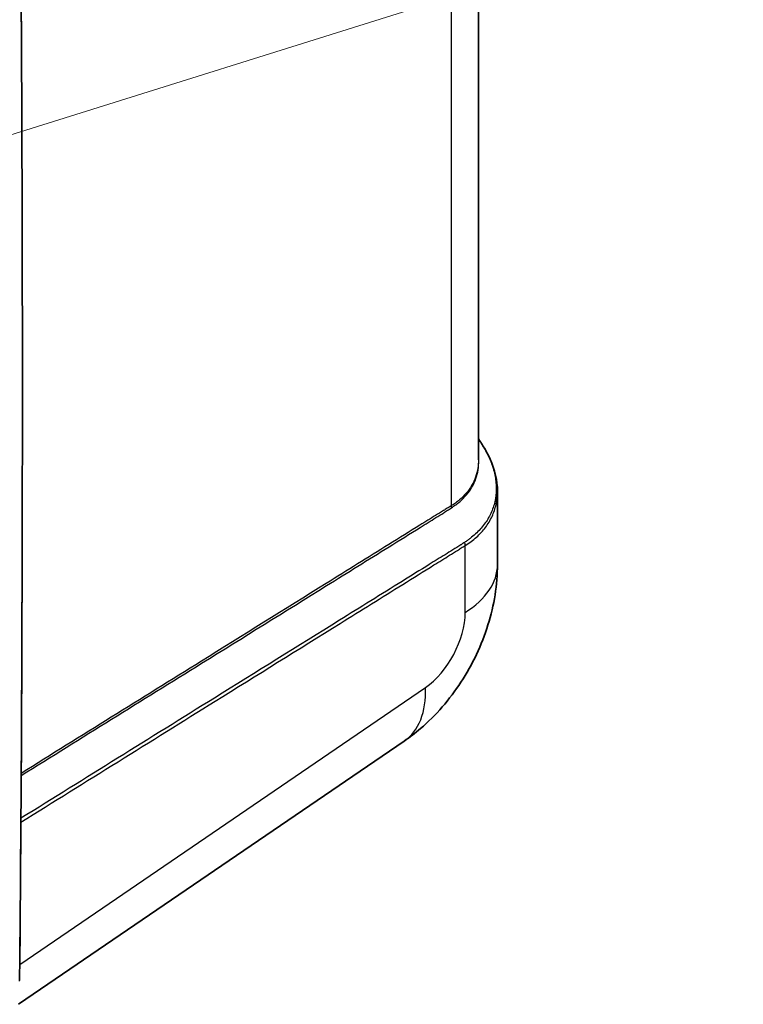
# Model space of a CAD drawing. Units: millimetres. Extents: x 43 to 6190, y 24 to 1991.
# Drawn here: x 471 to 583, y 217 to 370 of the extents above; entities that cross this region are included whole.
import ezdxf

# ---------------------------------------------------------------- set-up
doc = ezdxf.new("R2010")
doc.units = ezdxf.units.MM
doc.header["$LTSCALE"] = 3
for name, color, linetype, lineweight in [('Symbol (TK)', 100, 'Continuous', 18), ('Visible (ISO)', 7, 'Continuous', 35), ('Visible Narrow (ISO)', 7, 'Continuous', 25)]:
    doc.layers.add(name, color=color, linetype=linetype, lineweight=lineweight)

# ---------------------------------------------------------------- blocks, each defined once
blk = doc.blocks.new('バルーン2')
at = {"layer": 'Symbol (TK)', "color": 100}
blk.add_line((120.08, 105.909), (194.458, 129.252), dxfattribs=at)

msp = doc.modelspace()

# ---------------------------------------------------------------- linework, layer by layer
at = {"layer": 'Visible (ISO)'}
for p, q in [((542.281, 301.691), (542.281, 426.841)), ((545.234, 296.808), (545.234, 285.441)), ((470.943, 217.211), (530.766, 258.057))]:
    msp.add_line(p, q, dxfattribs=at)
for points, knots in [([(471.185, 395.537), (471.354, 375.213), (471.461, 354.855), (471.586, 296.715), (471.449, 258.855), (471.098, 220.886)], [0.0003404, 0.0003404, 0.0003404, 0.0003404, 10.0000544, 10.0000544, 28.5135183, 28.5135183, 28.5135183, 28.5135183]), ([(542.281, 304.931), (542.402, 304.756), (542.52, 304.581), (542.949, 303.925), (543.24, 303.443), (543.505, 302.971)], [0.59674625, 0.59674625, 0.59674625, 0.59674625, 0.69180465, 0.69180465, 0.95356619, 0.95356619, 0.95356619, 0.95356619]), ([(543.505, 302.971), (544.389, 301.398), (544.964, 299.722), (545.208, 297.656), (545.234, 297.231), (545.234, 296.808)], [0, 0, 0, 0, 0.8693781, 0.8693781, 1.0955548, 1.0955548, 1.0955548, 1.0955548]), ([(545.234, 285.441), (545.234, 282.312), (544.711, 279.129), (542.792, 272.976), (541.35, 269.929), (537.81, 264.498), (535.683, 262.035), (532.483, 259.301), (531.64, 258.654), (530.766, 258.057)], [0, 0, 0, 0, 1.2850571, 1.2850571, 2.5980395, 2.5980395, 3.8836126, 3.8836126, 4.3183015, 4.3183015, 4.3183015, 4.3183015])]:
    msp.add_open_spline(points, degree=3, knots=knots, dxfattribs=at)
at = {"layer": 'Visible Narrow (ISO)'}
for p, q in [((538.052, 422.051), (538.052, 294.531)), ((541.516, 297.904), (541.516, 297.904)), ((540.229, 278.01), (540.229, 288.399)), ((471.121, 223.379), (534.069, 266.359))]:
    msp.add_line(p, q, dxfattribs=at)
for centre, major_axis, ratio, start_param, end_param in [((542.675, 302.505), (0.83, 0.467), 0.5791707, 6.2831847, 6.540876), ((538.754, 294.159), (0.487, -0.819), 0.6187981, 3.9200823, 4.2592549), ((539.527, 288.771), (-0.492, 0.815), 0.6144899, 3.9158722, 4.4737814), ((526.184, 285.441), (15.621, 0), 0.5773503, 0.3723406, 0.3723643), ((526.184, 285.441), (19.05, 0), 0.5773503, 5.5414204, 6.2831853), ((533.788, 273.952), (-4.463, -8.42), 0.5516386, 0.8090381, 2.3362012), ((520.024, 273.79), (10.742, -15.733), 0.5762528, 0, 0.7408964)]:
    msp.add_ellipse(centre, major_axis=major_axis, ratio=ratio, start_param=start_param, end_param=end_param, dxfattribs=at)
for points, knots in [([(471.134, 395.428), (471.375, 366.452), (471.49, 337.408), (471.476, 308.299), (471.461, 279.191), (471.318, 250.018), (471.048, 220.779)], [0.00000004, 0.00000004, 0.00000004, 0.00000004, 0.14256673, 0.14256673, 0.14256673, 0.28513255, 0.28513255, 0.28513255, 0.28513255]), ([(542.281, 304.905), (542.404, 304.725), (542.524, 304.544), (542.779, 304.147), (542.913, 303.93), (543.169, 303.501), (543.291, 303.289), (543.409, 303.078)], [0.0060801668, 0.0060801668, 0.0060801668, 0.0060801668, 0.0070714829, 0.0070714829, 0.0082500634, 0.0082500634, 0.0094286439, 0.0094286439, 0.0094286439, 0.0094286439]), ([(543.409, 303.078), (543.591, 302.75), (543.76, 302.423), (544.065, 301.764), (544.202, 301.434), (544.566, 300.442), (544.748, 299.779), (544.928, 298.783), (544.972, 298.451), (545.029, 297.787), (545.041, 297.453), (545.027, 296.465), (544.952, 295.822), (544.673, 294.57), (544.468, 293.962), (544.06, 293.077), (543.906, 292.787), (543.571, 292.225), (543.388, 291.952), (542.795, 291.155), (542.34, 290.655), (541.573, 289.951), (541.303, 289.723), (540.877, 289.394), (540.732, 289.287), (540.436, 289.076), (540.285, 288.972), (540.13, 288.872)], [0, 0, 0, 0, 0.001824189, 0.001824189, 0.003648378, 0.003648378, 0.007296757, 0.007296757, 0.009120946, 0.009120946, 0.010945135, 0.010945135, 0.014593513, 0.014593513, 0.018241891, 0.018241891, 0.020066081, 0.020066081, 0.02189027, 0.02189027, 0.025538648, 0.025538648, 0.027362837, 0.027362837, 0.028274932, 0.028274932, 0.029187026, 0.029187026, 0.029187026, 0.029187026]), ([(542.281, 301.69), (542.281, 301.248), (542.247, 300.809), (542.178, 300.383), (542.102, 299.912), (541.985, 299.455), (541.827, 299.01), (541.668, 298.565), (541.469, 298.13), (541.226, 297.708), (540.983, 297.286), (540.702, 296.888), (540.386, 296.514), (540.069, 296.14), (539.717, 295.79), (539.328, 295.46), (539.134, 295.295), (538.931, 295.135), (538.718, 294.98), (538.612, 294.902), (538.503, 294.825), (538.392, 294.749), (538.281, 294.673), (538.168, 294.599), (538.052, 294.531)], [0.00567553, 0.00567553, 0.00567553, 0.00567553, 0.00812531, 0.00812531, 0.00812531, 0.010833747, 0.010833747, 0.010833747, 0.013542183, 0.013542183, 0.013542183, 0.01625062, 0.01625062, 0.01625062, 0.018959057, 0.018959057, 0.018959057, 0.020313275, 0.020313275, 0.020313275, 0.020990384, 0.020990384, 0.020990384, 0.021667493, 0.021667493, 0.021667493, 0.021667493]), ([(538.086, 294.247), (538.201, 294.32), (538.315, 294.397), (538.538, 294.551), (538.647, 294.628), (538.969, 294.864), (539.174, 295.025), (539.761, 295.524), (540.116, 295.878), (540.753, 296.633), (541.035, 297.035), (541.523, 297.885), (541.723, 298.323), (542.041, 299.218), (542.158, 299.678), (542.308, 300.625), (542.341, 301.116), (542.326, 301.868), (542.31, 302.129), (542.281, 302.39)], [0, 0, 0, 0, 0.000677245, 0.000677245, 0.00135449, 0.00135449, 0.00270898, 0.00270898, 0.00541796, 0.00541796, 0.00812694, 0.00812694, 0.010835921, 0.010835921, 0.013544901, 0.013544901, 0.016253881, 0.016253881, 0.017686942, 0.017686942, 0.017686942, 0.017686942]), ([(540.229, 288.399), (540.549, 288.593), (540.855, 288.798), (541.441, 289.229), (541.719, 289.455), (542.505, 290.158), (542.967, 290.664), (543.57, 291.471), (543.756, 291.747), (544.096, 292.316), (544.252, 292.61), (544.666, 293.507), (544.872, 294.123), (545.153, 295.391), (545.227, 296.043), (545.234, 296.742), (545.234, 296.774), (545.234, 296.807)], [0, 0, 0, 0, 0.001891925, 0.001891925, 0.00378385, 0.00378385, 0.007567701, 0.007567701, 0.009459626, 0.009459626, 0.011351551, 0.011351551, 0.015135401, 0.015135401, 0.018919251, 0.018919251, 0.019104873, 0.019104873, 0.019104873, 0.019104873]), ([(471.342, 252.734), (480.675, 258.529), (490.008, 264.325), (499.341, 270.124), (505.803, 274.139), (512.265, 278.156), (518.727, 282.173), (521.958, 284.182), (525.188, 286.191), (528.419, 288.2), (530.033, 289.204), (531.647, 290.208), (533.26, 291.211), (533.666, 291.464), (534.071, 291.716), (534.477, 291.968), (534.88, 292.218), (535.282, 292.467), (535.683, 292.717), (536.086, 292.967), (536.487, 293.218), (536.888, 293.473), (537.088, 293.6), (537.288, 293.728), (537.488, 293.857), (537.587, 293.922), (537.687, 293.987), (537.787, 294.052), (537.886, 294.117), (537.986, 294.183), (538.086, 294.247)], [0.02126112, 0.02126112, 0.02126112, 0.02126112, 0.07650061, 0.07650061, 0.07650061, 0.1147509, 0.1147509, 0.1147509, 0.13387603, 0.13387603, 0.13387603, 0.14342881, 0.14342881, 0.14342881, 0.1458288, 0.1458288, 0.1458288, 0.14820977, 0.14820977, 0.14820977, 0.15060025, 0.15060025, 0.15060025, 0.15179549, 0.15179549, 0.15179549, 0.15239311, 0.15239311, 0.15239311, 0.15299073, 0.15299073, 0.15299073, 0.15299073]), ([(538.052, 294.531), (537.951, 294.471), (537.85, 294.41), (537.749, 294.349), (537.648, 294.288), (537.548, 294.228), (537.447, 294.167), (537.245, 294.046), (537.043, 293.924), (536.841, 293.802), (536.437, 293.558), (536.034, 293.313), (535.63, 293.066), (535.226, 292.818), (534.823, 292.566), (534.419, 292.315), (534.015, 292.063), (533.611, 291.812), (533.208, 291.56), (531.592, 290.554), (529.977, 289.549), (528.362, 288.543), (525.132, 286.532), (521.902, 284.52), (518.672, 282.509), (512.212, 278.487), (505.751, 274.464), (499.291, 270.442), (489.976, 264.643), (480.66, 258.844), (471.344, 253.046)], [0, 0, 0, 0, 0.00059763, 0.00059763, 0.00059763, 0.00119527, 0.00119527, 0.00119527, 0.00239054, 0.00239054, 0.00239054, 0.00478107, 0.00478107, 0.00478107, 0.00717161, 0.00717161, 0.00717161, 0.00956215, 0.00956215, 0.00956215, 0.01912429, 0.01912429, 0.01912429, 0.03824859, 0.03824859, 0.03824859, 0.07649718, 0.07649718, 0.07649718, 0.13165165, 0.13165165, 0.13165165, 0.13165165]), ([(540.13, 288.872), (539.967, 288.767), (539.803, 288.662), (539.639, 288.558), (539.601, 288.534), (539.564, 288.511), (539.527, 288.487), (539.325, 288.361), (539.123, 288.234), (538.92, 288.108), (538.516, 287.855), (538.112, 287.602), (537.707, 287.35), (536.899, 286.846), (536.09, 286.343), (535.281, 285.841), (535.066, 285.707), (534.85, 285.572), (534.634, 285.438), (533.233, 284.567), (531.831, 283.696), (530.43, 282.825), (527.195, 280.814), (523.961, 278.804), (520.726, 276.793), (514.257, 272.772), (507.787, 268.75), (501.318, 264.729), (491.312, 258.509), (481.306, 252.288), (471.3, 246.068)], [0, 0, 0, 0, 0.00097623, 0.00097623, 0.00097623, 0.0011966, 0.0011966, 0.0011966, 0.0023932, 0.0023932, 0.0023932, 0.0047864, 0.0047864, 0.0047864, 0.00957279, 0.00957279, 0.00957279, 0.01085015, 0.01085015, 0.01085015, 0.01914559, 0.01914559, 0.01914559, 0.03829117, 0.03829117, 0.03829117, 0.07658234, 0.07658234, 0.07658234, 0.13580342, 0.13580342, 0.13580342, 0.13580342]), ([(471.295, 245.47), (481.34, 251.726), (491.384, 257.982), (501.429, 264.237), (507.896, 268.263), (514.362, 272.29), (520.829, 276.315), (524.062, 278.328), (527.296, 280.341), (530.529, 282.353), (532.146, 283.36), (533.762, 284.366), (535.379, 285.372), (536.187, 285.875), (536.996, 286.379), (537.804, 286.883), (538.208, 287.136), (538.612, 287.389), (539.017, 287.642), (539.219, 287.769), (539.421, 287.895), (539.623, 288.022), (539.825, 288.149), (540.027, 288.277), (540.229, 288.399)], [0.01710521, 0.01710521, 0.01710521, 0.01710521, 0.07657698, 0.07657698, 0.07657698, 0.11486547, 0.11486547, 0.11486547, 0.13400972, 0.13400972, 0.13400972, 0.14358184, 0.14358184, 0.14358184, 0.1483679, 0.1483679, 0.1483679, 0.15076093, 0.15076093, 0.15076093, 0.15195745, 0.15195745, 0.15195745, 0.15315396, 0.15315396, 0.15315396, 0.15315396])]:
    msp.add_open_spline(points, degree=3, knots=knots, dxfattribs=at)

# ---------------------------------------------------------------- block references
at = {"layer": 'Symbol (TK)', "xscale": 3, "yscale": 3, "zscale": 3}
msp.add_blockref('バルーン2', (0, 0), dxfattribs=at)

doc.saveas('drawing.dxf')
